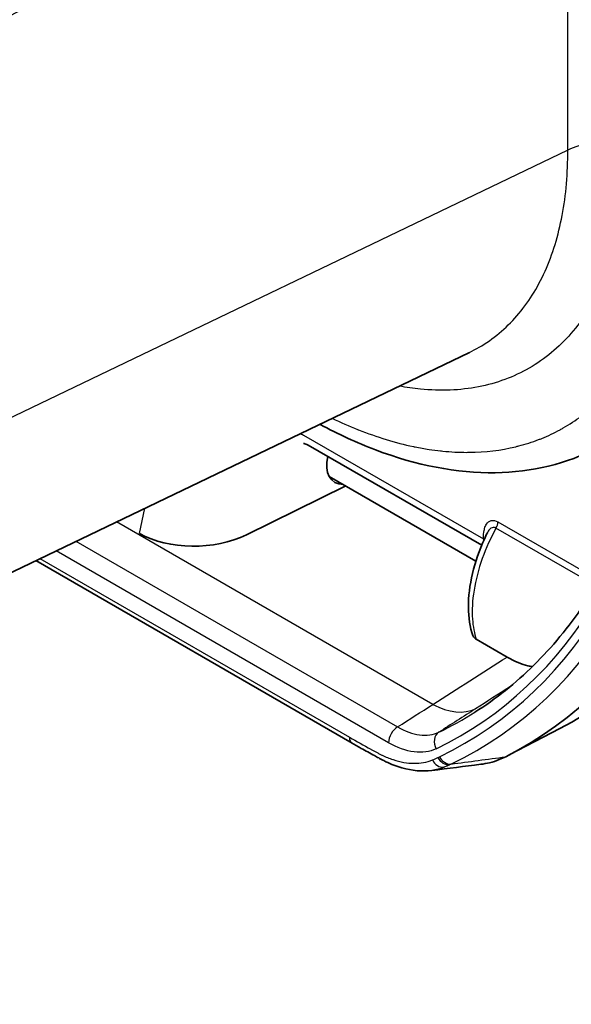
# Model space of a CAD drawing. Units: millimetres. Extents: x 43 to 4159, y 24 to 2132.
# Drawn here: x 1069 to 1094, y 181 to 225 of the extents above; entities that cross this region are included whole.
import ezdxf

# ---------------------------------------------------------------- set-up
doc = ezdxf.new("R2010")
doc.units = ezdxf.units.MM
doc.header["$LTSCALE"] = 3
doc.layers.add('Visible (ISO)', color=7, linetype='Continuous', lineweight=35)
doc.layers.add('Visible Narrow (ISO)', color=7, linetype='Continuous', lineweight=25)

msp = doc.modelspace()

# ---------------------------------------------------------------- linework, layer by layer
at = {"layer": 'Visible (ISO)'}
for p, q in [((1089.268, 210.18), (1029.403, 181.401)), ((1082.155, 206.088), (1089.811, 201.668)), ((1079.439, 202.127), (1083.811, 204.285)), ((1089.556, 200.968), (1083.083, 204.705)), ((1084.091, 192.934), (1070.143, 200.986)), ((1089.571, 197.516), (1090.929, 196.732)), ((1091.018, 192.407), (1093.25, 193.571))]:
    msp.add_line(p, q, dxfattribs=at)
for centre, major_axis, ratio, start_param, end_param in [((1067.037, 235.345), (24.595, -42.6), 0.57735, 6.252557, 6.973965), ((1069.217, 236.603), (24.649, -42.694), 0.57735, 6.25849, 6.937559), ((1084.201, 205.778), (0.91, 1.312), 0.625236, 2.116343, 3.558239), ((1077.236, 203.646), (-3.49, -0.117), 0.578739, 0.748525, 2.234471), ((1084.376, 193.429), (-0.285, -0.495), 0.577889, 6.282715, 6.283644)]:
    msp.add_ellipse(centre, major_axis=major_axis, ratio=ratio, start_param=start_param, end_param=end_param, dxfattribs=at)
for points in [[(1089.268, 210.18), (1089.268, 210.181), (1089.268, 210.181), (1089.269, 210.181)], [(1090.581, 192.201), (1090.678, 192.24), (1090.773, 192.284), (1090.868, 192.329)], [(1089.764, 191.995), (1089.055, 191.905), (1088.332, 191.814), (1087.605, 191.723)]]:
    msp.add_open_spline(points, degree=3, dxfattribs=at)
for points, knots in [([(1089.513, 194.298), (1090.441, 194.888), (1091.309, 195.581), (1092.911, 197.164), (1093.646, 198.054), (1094.971, 200.021), (1095.561, 201.097), (1096.585, 203.422), (1097.02, 204.671), (1097.725, 207.32), (1097.995, 208.72), (1098.18, 210.186)], [2.3808897, 2.3808897, 2.3808897, 2.3808897, 2.5059956, 2.5059956, 2.6311014, 2.6311014, 2.7562073, 2.7562073, 2.8813131, 2.8813131, 3.006419, 3.006419, 3.006419, 3.006419]), ([(1094.923, 205.968), (1093.567, 205.261), (1092.018, 204.891), (1088.717, 204.841), (1086.917, 205.196), (1084.309, 206.185), (1083.486, 206.564), (1082.667, 207.007)], [0, 0, 0, 0, 0.94546, 0.94546, 1.936755, 1.936755, 2.388627, 2.388627, 2.388627, 2.388627]), ([(1082.155, 206.088), (1082.142, 206.095), (1082.123, 206.105), (1082.074, 206.125), (1082.043, 206.136), (1081.989, 206.151), (1081.969, 206.157), (1081.947, 206.161)], [0, 0, 0, 0, 0.01745345, 0.01745345, 0.03546088, 0.03546088, 0.04557898, 0.04557898, 0.04557898, 0.04557898]), ([(1089.421, 197.679), (1089.29, 198.051), (1089.226, 198.478), (1089.221, 199.397), (1089.283, 199.904), (1089.523, 200.919), (1089.703, 201.441), (1089.97, 202.032), (1090.014, 202.126), (1090.06, 202.218)], [0, 0, 0, 0, 0.2149298, 0.2149298, 0.4355292, 0.4355292, 0.6538742, 0.6538742, 0.6952243, 0.6952243, 0.6952243, 0.6952243]), ([(1089.571, 197.516), (1089.52, 197.545), (1089.48, 197.58), (1089.439, 197.638), (1089.428, 197.658), (1089.421, 197.679)], [-0.11787479, -0.11787479, -0.11787479, -0.11787479, -0.08913892, -0.08913892, -0.0744594, -0.0744594, -0.0744594, -0.0744594]), ([(1090.929, 196.732), (1091.264, 196.538), (1091.571, 196.406), (1091.916, 196.329), (1091.984, 196.318), (1092.049, 196.312)], [-0.3779725, -0.3779725, -0.3779725, -0.3779725, -0.1894142, -0.1894142, -0.1420309, -0.1420309, -0.1420309, -0.1420309]), ([(1087.606, 191.723), (1087.186, 191.67), (1086.737, 191.714), (1086.057, 191.909), (1085.822, 191.999), (1085.524, 192.141), (1085.46, 192.173), (1085.384, 192.213), (1085.372, 192.219), (1085.355, 192.228), (1085.351, 192.23), (1085.344, 192.234), (1085.341, 192.236), (1085.337, 192.238), (1085.336, 192.239), (1085.334, 192.24), (1085.333, 192.24), (1085.311, 192.252), (1085.289, 192.263), (1085.204, 192.31), (1085.14, 192.345), (1084.884, 192.485), (1084.692, 192.592), (1084.432, 192.739), (1084.364, 192.777), (1084.227, 192.855), (1084.159, 192.894), (1084.091, 192.933)], [0, 0, 0, 0, 0.2433679, 0.2433679, 0.3704456, 0.3704456, 0.4053785, 0.4053785, 0.4119271, 0.4119271, 0.4143832, 0.4143832, 0.4158862, 0.4158862, 0.4166377, 0.4166377, 0.4170134, 0.4170134, 0.4290385, 0.4290385, 0.4651107, 0.4651107, 0.5733294, 0.5733294, 0.6117691, 0.6117691, 0.6502095, 0.6502095, 0.6502095, 0.6502095]), ([(1089.764, 191.995), (1089.898, 192.012), (1090.029, 192.036), (1090.3, 192.102), (1090.44, 192.146), (1090.581, 192.201)], [0.011639, 0.011639, 0.011639, 0.011639, 0.1007496, 0.1007496, 0.2000631, 0.2000631, 0.2000631, 0.2000631])]:
    msp.add_open_spline(points, degree=3, knots=knots, dxfattribs=at)
at = {"layer": 'Visible Narrow (ISO)'}
for p, q in [((1093.607, 219.107), (1093.607, 238.44)), ((1093.607, 219.107), (1034.02, 190.461)), ((1081.957, 206.524), (1089.887, 201.946)), ((1074.725, 202.185), (1074.951, 203.298)), ((1087.653, 194.639), (1073.699, 202.696)), ((1090.523, 202.696), (1094.986, 200.12)), ((1094.841, 199.874), (1090.436, 202.417)), ((1071.916, 201.839), (1086.102, 193.648)), ((1089.887, 201.946), (1089.887, 201.98)), ((1085.701, 192.95), (1071.038, 201.416)), ((1070.326, 201.074), (1083.972, 193.195))]:
    msp.add_line(p, q, dxfattribs=at)
for centre, major_axis, ratio, start_param, end_param in [((1094.894, 218.296), (-1.905, 0), 0.57735, 4.244912, 5.454154), ((1065.152, 234.256), (23.878, -41.357), 0.57735, 6.238655, 6.971748), ((1065.409, 234.405), (24.144, -41.818), 0.57735, 6.238642, 6.971748), ((1065.152, 234.256), (23.686, -41.025), 0.57735, 6.240183, 6.948397), ((1090.254, 202.541), (0.191, 0.33), 0.57735, 4.670751, 5.497787), ((1089.618, 201.824), (-0.381, 0), 0.57735, 3.742246, 3.926991), ((1090.561, 202.335), (-0.476, -0.825), 0.57735, 5.497787, 5.614407), ((1087.63, 197.737), (2.051, -3.211), 0.59612, 5.471667, 6.212908), ((1065.542, 234.482), (23.4, -40.53), 0.57735, 6.240183, 6.307881), ((1086.105, 193.184), (-0.286, -0.495), 0.57735, 3.935717, 5.497787), ((1084.376, 193.429), (-0.285, -0.495), 0.577889, 5.497319, 6.282715), ((1088.202, 192.915), (-0.248, 0.515), 0.815742, 0.095628, 1.631518), ((1088.039, 192.42), (0.216, -0.529), 0.813936, 4.823831, 6.032834), ((1088.281, 192.528), (0.242, -0.518), 0.815462, 4.783447, 5.981976), ((1088.347, 192.56), (0.246, -0.516), 0.815646, 4.776858, 5.973819)]:
    msp.add_ellipse(centre, major_axis=major_axis, ratio=ratio, start_param=start_param, end_param=end_param, dxfattribs=at)
for points, knots in [([(1029.371, 209.007), (1029.535, 209.102), (1029.699, 209.194), (1029.862, 209.287), (1030.026, 209.379), (1030.19, 209.472), (1030.354, 209.565), (1030.681, 209.749), (1031.009, 209.933), (1031.336, 210.113), (1031.664, 210.293), (1031.991, 210.47), (1032.319, 210.649), (1032.646, 210.828), (1032.974, 211.006), (1033.301, 211.185), (1034.611, 211.9), (1035.922, 212.615), (1037.232, 213.33), (1039.852, 214.76), (1042.472, 216.189), (1045.093, 217.618), (1050.333, 220.477), (1055.574, 223.335), (1060.814, 226.192), (1071.296, 231.906), (1081.777, 237.618), (1092.258, 243.33)], [0, 0, 0, 0, 0.0008886, 0.0008886, 0.0008886, 0.0017772, 0.0017772, 0.0017772, 0.0035544, 0.0035544, 0.0035544, 0.0053316, 0.0053316, 0.0053316, 0.0071088, 0.0071088, 0.0071088, 0.0142176, 0.0142176, 0.0142176, 0.0284353, 0.0284353, 0.0284353, 0.0568705, 0.0568705, 0.0568705, 0.1137411, 0.1137411, 0.1137411, 0.1137411]), ([(1092.323, 242.833), (1081.849, 237.099), (1071.375, 231.367), (1055.664, 222.769), (1047.808, 218.471), (1038.641, 213.457), (1034.713, 211.309), (1033.076, 210.414), (1032.749, 210.235), (1032.094, 209.877), (1031.767, 209.698), (1031.112, 209.336), (1030.784, 209.157), (1030.289, 208.895), (1030.123, 208.809), (1029.791, 208.641), (1029.624, 208.562), (1029.459, 208.475)], [0, 0, 0, 0, 0.0568594, 0.0568594, 0.085289, 0.0995039, 0.1066113, 0.1066113, 0.1083881, 0.1083881, 0.110165, 0.110165, 0.1119419, 0.1119419, 0.1128303, 0.1128303, 0.1137187, 0.1137187, 0.1137187, 0.1137187]), ([(1030.565, 204.547), (1030.648, 204.591), (1030.731, 204.633), (1030.814, 204.676), (1030.817, 204.678), (1030.82, 204.679), (1030.823, 204.681), (1030.902, 204.722), (1030.981, 204.765), (1031.06, 204.808), (1031.063, 204.81), (1031.066, 204.812), (1031.069, 204.814), (1031.23, 204.901), (1031.39, 204.989), (1031.551, 205.077), (1031.554, 205.079), (1031.556, 205.08), (1031.559, 205.082), (1031.884, 205.26), (1032.209, 205.438), (1032.534, 205.616), (1032.537, 205.617), (1032.539, 205.619), (1032.542, 205.62), (1033.195, 205.978), (1033.848, 206.335), (1034.501, 206.693), (1034.504, 206.694), (1034.506, 206.695), (1034.508, 206.697), (1035.817, 207.413), (1037.126, 208.13), (1038.435, 208.846), (1038.437, 208.847), (1038.44, 208.848), (1038.442, 208.85), (1041.062, 210.283), (1043.682, 211.717), (1046.302, 213.15), (1046.304, 213.151), (1046.306, 213.152), (1046.308, 213.153), (1051.552, 216.022), (1056.796, 218.889), (1062.04, 221.755), (1072.528, 227.488), (1083.016, 233.219), (1093.503, 238.952)], [0, 0, 0, 0, 0.0004448, 0.0004448, 0.0004448, 0.0004609, 0.0004609, 0.0004609, 0.0008896, 0.0008896, 0.0008896, 0.0009067, 0.0009067, 0.0009067, 0.0017792, 0.0017792, 0.0017792, 0.0017934, 0.0017934, 0.0017934, 0.0035583, 0.0035583, 0.0035583, 0.0035717, 0.0035717, 0.0035717, 0.0071167, 0.0071167, 0.0071167, 0.0071296, 0.0071296, 0.0071296, 0.0142333, 0.0142333, 0.0142333, 0.0142455, 0.0142455, 0.0142455, 0.0284666, 0.0284666, 0.0284666, 0.0284772, 0.0284772, 0.0284772, 0.0569405, 0.0569405, 0.0569405, 0.1138665, 0.1138665, 0.1138665, 0.1138665]), ([(1093.607, 238.44), (1083.115, 232.718), (1072.624, 226.999), (1062.132, 221.276), (1056.887, 218.414), (1051.641, 215.552), (1046.395, 212.688), (1043.772, 211.256), (1041.15, 209.824), (1038.527, 208.391), (1037.215, 207.675), (1035.904, 206.958), (1034.593, 206.241), (1033.937, 205.883), (1033.281, 205.525), (1032.625, 205.166), (1032.298, 204.987), (1031.97, 204.807), (1031.642, 204.629), (1031.478, 204.539), (1031.314, 204.45), (1031.15, 204.361), (1031.068, 204.317), (1030.986, 204.273), (1030.904, 204.228), (1030.822, 204.184), (1030.74, 204.139), (1030.658, 204.092)], [0, 0, 0, 0, 0.0569259, 0.0569259, 0.0569259, 0.0853889, 0.0853889, 0.0853889, 0.0996204, 0.0996204, 0.0996204, 0.1067361, 0.1067361, 0.1067361, 0.110294, 0.110294, 0.110294, 0.1120729, 0.1120729, 0.1120729, 0.1129624, 0.1129624, 0.1129624, 0.1134071, 0.1134071, 0.1134071, 0.1138519, 0.1138519, 0.1138519, 0.1138519]), ([(1089.269, 210.181), (1089.413, 210.25), (1089.554, 210.325), (1090.314, 210.764), (1090.875, 211.229), (1091.851, 212.354), (1092.267, 213.014), (1092.936, 214.503), (1093.19, 215.331), (1093.527, 217.126), (1093.611, 218.091), (1093.607, 219.107)], [3.0981054, 3.0981054, 3.0981054, 3.0981054, 3.1415927, 3.1415927, 3.3377044, 3.3377044, 3.5338161, 3.5338161, 3.7299278, 3.7299278, 3.9260395, 3.9260395, 3.9260395, 3.9260395]), ([(1095.599, 214.464), (1095.46, 214.015), (1095.298, 213.586), (1095.114, 213.18), (1094.744, 212.361), (1094.285, 211.634), (1093.747, 211.015), (1093.209, 210.395), (1092.591, 209.883), (1091.906, 209.487), (1091.222, 209.092), (1090.469, 208.813), (1089.664, 208.657), (1088.858, 208.501), (1088, 208.467), (1087.104, 208.556), (1086.797, 208.586), (1086.485, 208.631), (1086.169, 208.691)], [2.6522695, 2.6522695, 2.6522695, 2.6522695, 2.7493692, 2.7493692, 2.7493692, 2.9454809, 2.9454809, 2.9454809, 3.1415927, 3.1415927, 3.1415927, 3.3377044, 3.3377044, 3.3377044, 3.5338161, 3.5338161, 3.5338161, 3.6011966, 3.6011966, 3.6011966, 3.6011966]), ([(1083.211, 207.268), (1083.588, 207.088), (1083.964, 206.924), (1084.337, 206.776), (1084.35, 206.77), (1084.363, 206.765), (1084.377, 206.76), (1085.194, 206.438), (1086, 206.191), (1086.796, 206.024), (1086.822, 206.018), (1086.848, 206.013), (1086.874, 206.008), (1087.079, 205.966), (1087.284, 205.929), (1087.487, 205.898), (1087.658, 205.872), (1087.827, 205.849), (1087.995, 205.831), (1088.026, 205.828), (1088.058, 205.824), (1088.089, 205.821), (1088.449, 205.785), (1088.802, 205.767), (1089.148, 205.767), (1089.184, 205.767), (1089.22, 205.767), (1089.256, 205.768), (1089.969, 205.775), (1090.654, 205.858), (1091.311, 206.016), (1091.355, 206.027), (1091.399, 206.038), (1091.442, 206.049), (1091.742, 206.126), (1092.036, 206.22), (1092.321, 206.328), (1092.368, 206.346), (1092.414, 206.365), (1092.461, 206.384), (1092.738, 206.495), (1093.005, 206.622), (1093.264, 206.763), (1093.312, 206.789), (1093.36, 206.816), (1093.408, 206.843), (1093.956, 207.158), (1094.463, 207.539), (1094.929, 207.986), (1094.978, 208.032), (1095.026, 208.079), (1095.074, 208.127), (1095.275, 208.329), (1095.468, 208.544), (1095.653, 208.771), (1095.701, 208.83), (1095.748, 208.889), (1095.794, 208.949), (1095.971, 209.179), (1096.139, 209.419), (1096.298, 209.67), (1096.343, 209.74), (1096.386, 209.811), (1096.429, 209.883), (1096.58, 210.135), (1096.722, 210.398), (1096.855, 210.672), (1096.888, 210.739), (1096.92, 210.806), (1096.951, 210.874)], [0.00261787, 0.00261787, 0.00261787, 0.00261787, 0.00475488, 0.00475488, 0.00475488, 0.00483077, 0.00483077, 0.00483077, 0.00950975, 0.00950975, 0.00950975, 0.00966154, 0.00966154, 0.00966154, 0.01086923, 0.01086923, 0.01086923, 0.01188719, 0.01188719, 0.01188719, 0.01207692, 0.01207692, 0.01207692, 0.01426463, 0.01426463, 0.01426463, 0.01449231, 0.01449231, 0.01449231, 0.01901951, 0.01901951, 0.01901951, 0.01932308, 0.01932308, 0.01932308, 0.02139695, 0.02139695, 0.02139695, 0.02173843, 0.02173843, 0.02173843, 0.02377438, 0.02377438, 0.02377438, 0.02415385, 0.02415385, 0.02415385, 0.02852926, 0.02852926, 0.02852926, 0.02898468, 0.02898468, 0.02898468, 0.0309067, 0.0309067, 0.0309067, 0.03140006, 0.03140006, 0.03140006, 0.03328414, 0.03328414, 0.03328414, 0.03381019, 0.03381019, 0.03381019, 0.03566158, 0.03566158, 0.03566158, 0.03611116, 0.03611116, 0.03611116, 0.03611116]), ([(1081.784, 206.583), (1081.804, 206.58), (1081.823, 206.576), (1081.841, 206.571), (1081.886, 206.559), (1081.926, 206.542), (1081.957, 206.524)], [5.7449161, 5.7449161, 5.7449161, 5.7449161, 5.8978299, 5.8978299, 5.8978299, 6.2831853, 6.2831853, 6.2831853, 6.2831853]), ([(1089.887, 201.98), (1089.887, 202.101), (1089.896, 202.217), (1089.917, 202.323), (1089.922, 202.35), (1089.928, 202.376), (1089.935, 202.401), (1089.956, 202.477), (1089.984, 202.545), (1090.022, 202.603), (1090.073, 202.68), (1090.142, 202.736), (1090.228, 202.756), (1090.314, 202.776), (1090.417, 202.757), (1090.523, 202.696)], [0, 0, 0, 0, 0.000591616, 0.000591616, 0.000591616, 0.00073952, 0.00073952, 0.00073952, 0.001183232, 0.001183232, 0.001183232, 0.001774848, 0.001774848, 0.001774848, 0.002366463, 0.002366463, 0.002366463, 0.002366463]), ([(1090.436, 202.417), (1090.209, 202.001), (1090.001, 201.545), (1089.834, 201.075), (1089.67, 200.612), (1089.545, 200.138), (1089.471, 199.683), (1089.397, 199.227), (1089.375, 198.792), (1089.401, 198.405), (1089.424, 198.07), (1089.484, 197.77), (1089.571, 197.516)], [2.314557, 2.314557, 2.314557, 2.314557, 2.618028, 2.618028, 2.618028, 2.917052, 2.917052, 2.917052, 3.217006, 3.217006, 3.217006, 3.47696, 3.47696, 3.47696, 3.47696]), ([(1090.436, 202.417), (1090.398, 202.441), (1090.358, 202.453), (1090.282, 202.45), (1090.247, 202.436), (1090.152, 202.373), (1090.103, 202.304), (1090.062, 202.223), (1090.061, 202.221), (1090.06, 202.218)], [0, 0, 0, 0, 0.0002190753, 0.0002190753, 0.0004381507, 0.0004381507, 0.0008763014, 0.0008763014, 0.0008901294, 0.0008901294, 0.0008901294, 0.0008901294]), ([(1086.102, 193.648), (1086.436, 193.453), (1086.759, 193.334), (1087.071, 193.292), (1087.227, 193.271), (1087.376, 193.27), (1087.517, 193.29), (1087.658, 193.309), (1087.791, 193.349), (1087.915, 193.408)], [0, 0, 0, 0, 0.001870995, 0.001870995, 0.001870995, 0.002806493, 0.002806493, 0.002806493, 0.00374199, 0.00374199, 0.00374199, 0.00374199]), ([(1083.972, 193.195), (1084.289, 193.013), (1084.605, 192.835), (1084.921, 192.662), (1084.928, 192.658), (1084.934, 192.654), (1084.941, 192.651), (1085.015, 192.61), (1085.09, 192.569), (1085.164, 192.529), (1085.184, 192.518), (1085.205, 192.507), (1085.225, 192.496), (1085.245, 192.485), (1085.265, 192.475), (1085.286, 192.464), (1085.326, 192.443), (1085.367, 192.423), (1085.407, 192.404), (1085.413, 192.401), (1085.418, 192.398), (1085.424, 192.395), (1085.58, 192.321), (1085.736, 192.258), (1085.892, 192.206), (1085.896, 192.204), (1085.9, 192.203), (1085.904, 192.201), (1086.223, 192.096), (1086.528, 192.042), (1086.819, 192.039), (1086.965, 192.038), (1087.108, 192.049), (1087.245, 192.074), (1087.381, 192.099), (1087.511, 192.136), (1087.635, 192.187)], [0, 0, 0, 0, 0.001787644, 0.001787644, 0.001787644, 0.001824429, 0.001824429, 0.001824429, 0.002245849, 0.002245849, 0.002245849, 0.002360443, 0.002360443, 0.002360443, 0.002475074, 0.002475074, 0.002475074, 0.002704486, 0.002704486, 0.002704486, 0.002736644, 0.002736644, 0.002736644, 0.003624582, 0.003624582, 0.003624582, 0.003648858, 0.003648858, 0.003648858, 0.005469243, 0.005469243, 0.005469243, 0.006385502, 0.006385502, 0.006385502, 0.007297716, 0.007297716, 0.007297716, 0.007297716]), ([(1087.798, 192.682), (1087.512, 192.544), (1087.188, 192.498), (1086.826, 192.545), (1086.464, 192.591), (1086.089, 192.726), (1085.701, 192.95)], [0, 0, 0, 0, 0.002158135, 0.002158135, 0.002158135, 0.004316271, 0.004316271, 0.004316271, 0.004316271]), ([(1087.635, 192.187), (1087.656, 192.195), (1087.676, 192.204), (1087.696, 192.213), (1087.716, 192.222), (1087.736, 192.231), (1087.757, 192.24), (1087.797, 192.258), (1087.837, 192.276), (1087.877, 192.295)], [0, 0, 0, 0, 0.0001522782, 0.0001522782, 0.0001522782, 0.0003047634, 0.0003047634, 0.0003047634, 0.0006097094, 0.0006097094, 0.0006097094, 0.0006097094]), ([(1087.877, 192.295), (1087.879, 192.296), (1087.881, 192.297), (1087.883, 192.298), (1087.903, 192.308), (1087.923, 192.317), (1087.943, 192.326)], [0, 0, 0, 0, 0.0000168153, 0.0000168153, 0.0000168153, 0.000169328, 0.000169328, 0.000169328, 0.000169328]), ([(1088.454, 192.007), (1088.856, 192.06), (1089.258, 192.113), (1090.062, 192.22), (1090.465, 192.275), (1090.868, 192.329)], [0.000438287, 0.000438287, 0.000438287, 0.000438287, 0.002147855, 0.002147855, 0.003857422, 0.003857422, 0.003857422, 0.003857422]), ([(1088.19, 191.885), (1088.19, 191.885), (1088.19, 191.885), (1088.19, 191.885), (1088.182, 191.882), (1088.174, 191.878), (1088.166, 191.874), (1088.158, 191.871), (1088.15, 191.867), (1088.141, 191.864)], [-0.00000006, -0.00000006, -0.00000006, -0.00000006, 0.0000001887, 0.0000001887, 0.0000001887, 0.0000636184, 0.0000636184, 0.0000636184, 0.0001272368, 0.0001272368, 0.0001272368, 0.0001272368]), ([(1088.386, 191.975), (1088.347, 191.957), (1088.307, 191.938), (1088.267, 191.92), (1088.241, 191.908), (1088.216, 191.897), (1088.19, 191.885), (1088.19, 191.885)], [0, 0, 0, 0, 0.0003071032, 0.0003071032, 0.0003071032, 0.0005029604, 0.0005030204, 0.0005030204, 0.0005030204, 0.0005030204])]:
    msp.add_open_spline(points, degree=3, knots=knots, dxfattribs=at)
for points in [[(1089.887, 201.946), (1089.899, 201.939), (1089.91, 201.932), (1089.921, 201.924)], [(1087.653, 194.639), (1088.745, 195.337), (1089.837, 196.034), (1090.929, 196.732)], [(1091.037, 195.403), (1090.538, 195.085), (1090.04, 194.766), (1089.541, 194.448)], [(1086.102, 193.648), (1086.619, 193.979), (1087.136, 194.309), (1087.653, 194.639)], [(1089.541, 194.448), (1088.999, 194.101), (1088.457, 193.755), (1087.915, 193.408)], [(1088.141, 191.864), (1087.975, 191.794), (1087.796, 191.747), (1087.606, 191.723)], [(1088.454, 192.007), (1088.431, 191.997), (1088.409, 191.986), (1088.386, 191.975)], [(1088.454, 192.007), (1088.454, 192.007), (1088.454, 192.007), (1088.454, 192.007)]]:
    msp.add_open_spline(points, degree=3, dxfattribs=at)

doc.saveas('drawing.dxf')
